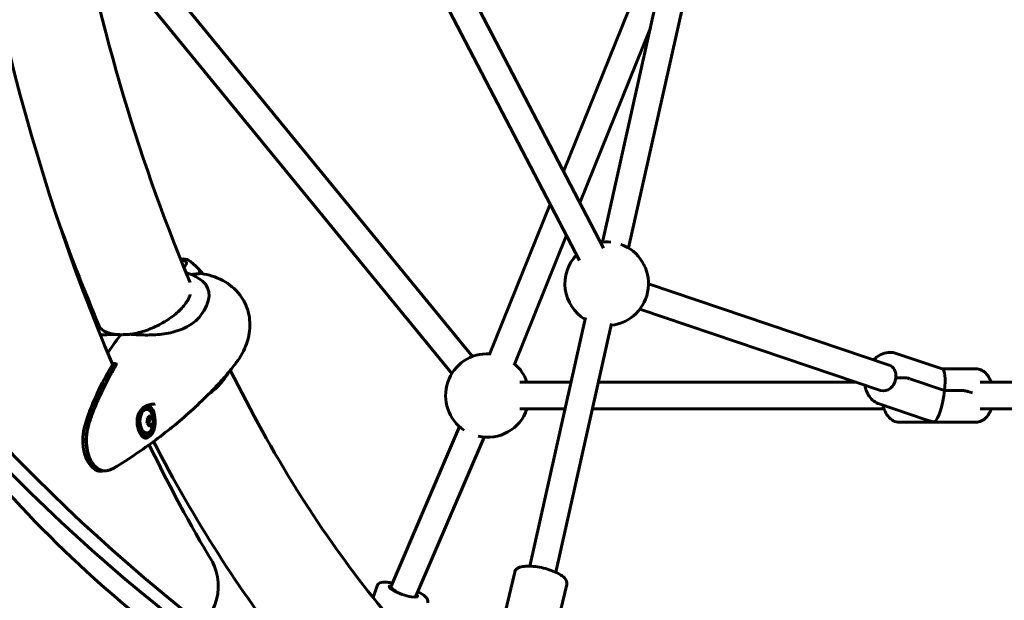
# Model space of a CAD drawing. Units: millimetres. Extents: x 10114 to 18386, y 3018 to 17083.
# Drawn here: x 12881 to 13470, y 8207 to 8554 of the extents above; entities that cross this region are included whole.
import ezdxf

# ---------------------------------------------------------------- set-up
doc = ezdxf.new("R2010")
doc.units = ezdxf.units.MM
doc.header["$LTSCALE"] = 70
doc.layers.add('Widoczne (ISO)', color=7, linetype='Continuous', lineweight=60)
doc.layers.add('Wymiar (ISO)', color=7, linetype='Continuous', lineweight=18, true_color=0x00803f)
doc.styles.add('Tekst etykiety (ISO)', font='tahoma.ttf')
doc.dimstyles.new('Domyślne (ISO)', dxfattribs={"dimscale": 70, "dimtxt": 3.5, "dimasz": 2.5, "dimexe": 3.175, "dimexo": 0, "dimgap": 0.762, "dimtad": 1, "dimtoh": 1, "dimdec": 0, "dimrnd": 1e-08, "dimzin": 0, "dimtxsty": 'Tekst etykiety (ISO)', "dimcen": 0.09, "dimdle": 10, "dimclrd": 256, "dimclre": 256, "dimclrt": 256, "dimadec": 0, "dimazin": 0, "dimtfac": 0.714286, "dimtdec": 0, "dimtmove": 0, "dimatfit": 3, "dimfxl": 1, "dimtolj": 1, "dimtzin": 0, "dimlwd": 50, "dimlwe": 50, "dimarcsym": 0})

# ---------------------------------------------------------------- blocks, each defined once
blk = doc.blocks.new('*D8')
at = {"layer": 'Defpoints', "color": 0, "transparency": 16777216}
for p in [(14106.89, 10579.46), (11975.31, 7498.99), (14106.89, 7498.99)]:
    blk.add_point(p, dxfattribs=at)
at = {"layer": 'Wymiar (ISO)', "lineweight": 50, "transparency": 16777216}
for p, q in [((14106.89, 10579.46), (11753.06, 10579.46)), ((11975.31, 10404.46), (11975.31, 7673.99)), ((14106.89, 7498.99), (11753.06, 7498.99))]:
    blk.add_line(p, q, dxfattribs=at)
at = {"layer": 'Wymiar (ISO)', "transparency": 16777216}
for points in [[(11946.14, 10404.46), (12004.48, 10404.46), (11975.31, 10579.46)], [(11946.14, 7673.99), (12004.48, 7673.99), (11975.31, 7498.99)]]:
    blk.add_solid(points, dxfattribs=at)
at = {"layer": 'Wymiar (ISO)', "lineweight": 50, "transparency": 16777216, "insert": (11665.78, 9024.23), "char_height": 245, "attachment_point": 2, "rotation": 90, "style": 'Tekst etykiety (ISO)'}
blk.add_mtext('\\A1;3080', dxfattribs=at)

msp = doc.modelspace()

# ---------------------------------------------------------------- linework, layer by layer
at = {"layer": 'Widoczne (ISO)'}
for p, q in [((13230.01, 8417.4), (13077.92, 8709.67)), ((13215.81, 8410.01), (13063.73, 8702.28)), ((13229.41, 8421.02), (13272.24, 8612.27)), ((13245.02, 8417.53), (13287.85, 8608.78)), ((12947.9, 8601.51), (13151.78, 8352.62)), ((12938.41, 8587.84), (13139.4, 8342.48)), ((13249.34, 8570.26), (13206.13, 8463.29)), ((13258.14, 8549.35), (13215.84, 8444.62)), ((13198.24, 8443.78), (13161.76, 8353.47)), ((13207.96, 8425.11), (13176.6, 8347.47)), ((13401.06, 8347.47), (13257.04, 8396.16)), ((13395.94, 8332.31), (13251.91, 8381)), ((13185.98, 8227.12), (13219.29, 8375.85)), ((13201.55, 8223.44), (13234.9, 8372.35)), ((12941.1, 8365.53), (12940.32, 8364.45)), ((12940.32, 8364.45), (12941.1, 8365.53)), ((13432.8, 8345.18), (13405.32, 8354.47)), ((12938.28, 8347.97), (12938.48, 8347.53)), ((13432.67, 8345.23), (13452.97, 8345.23)), ((13210.64, 8337.23), (13180, 8337.23)), ((13381.39, 8337.23), (13227.04, 8337.23)), ((13409.15, 8339.89), (13405.06, 8339.89)), ((13405.06, 8339.89), (13409.15, 8339.89)), ((13434.13, 8332.27), (13413.3, 8339.32)), ((13434.13, 8332.27), (13413.3, 8339.32)), ((13675.79, 8337.23), (13455.43, 8337.23)), ((13434.13, 8332.27), (13443.96, 8332.27)), ((13443.96, 8332.27), (13434.13, 8332.27)), ((13450.92, 8330.75), (13448.11, 8331.7)), ((13448.11, 8331.7), (13450.92, 8330.75)), ((12955.94, 8322.67), (12956.76, 8322.67)), ((13207.06, 8321.23), (13180, 8321.23)), ((13397.99, 8321.23), (13223.45, 8321.23)), ((13422.55, 8314.87), (13395.07, 8324.16)), ((13675.79, 8321.23), (13455.43, 8321.23)), ((12958.49, 8315.28), (12957.67, 8316.35)), ((12958.25, 8311.84), (12958.49, 8315.28)), ((12960.52, 8315.28), (12958.49, 8315.28)), ((13452.97, 8313.23), (13407.1, 8313.23)), ((12957.8, 8311.51), (12958.25, 8311.84)), ((12960.28, 8311.84), (12958.25, 8311.84)), ((13143.91, 8310.61), (13103.01, 8215.21)), ((12955.94, 8305.17), (12956.76, 8305.17)), ((13158.62, 8304.31), (13117.83, 8209.17)), ((12931.31, 8284.2), (12930.73, 8284.07)), ((13171.24, 8199.45), (13176.94, 8223.47)), ((13092.21, 8208.36), (13094.58, 8215.35)), ((13102.5, 8213.77), (13102.79, 8214.62)), ((13202.37, 8192.05), (13208.08, 8216.07)), ((13117.65, 8208.63), (13117.84, 8209.19))]:
    msp.add_line(p, q, dxfattribs=at)
for centre, radius, start, end in [((13232.04, 8396.16), 25, 84.40474, 98.82804), ((13232.04, 8396.16), 25, 276.04002, 70.34945), ((13232.04, 8396.16), 25, 136.15389, 238.71417), ((13160.6, 8329.23), 25, 86.66613, 236.15736), ((13160.6, 8329.23), 25, 18.66292, 49.34028), ((12951.3, 8313.92), 9.67, 327.34274, 32.65726), ((13160.6, 8329.23), 25, 257.43069, 341.33708)]:
    msp.add_arc(centre, radius, start, end, dxfattribs=at)
for centre, major_axis, ratio, start_param, end_param in [((13438.1, 9987.86), (0, 1967.24), 0.573576, 2.125363, 2.714846), ((13450.39, 9987.86), (0, -1967.24), 0.573576, 5.266956, 5.856438), ((13370.22, 8909.23), (0, 942), 0.573576, 1.753105, 2.209171), ((12975.91, 8407.05), (4.51, 2.04), 0.507438, 5.219754, 7.307961), ((12979.03, 8400.14), (9.21, 4.17), 0.507438, 5.887157, 6.461705), ((12979.1, 8399.98), (9.27, 4.19), 0.507438, 5.914537, 6.476951), ((12957.95, 8377.87), (35.22, 15.94), 0.507438, 5.50837, 6.533135), ((12954.96, 8384.48), (-27.71, -12.54), 0.507438, 6.07325, 6.982336), ((12956.09, 8381.98), (-27.51, -12.45), 0.507438, 6.128044, 6.204045), ((12941.28, 8365.14), (0, 0.5), 0.573576, 0, 0.668064), ((12941.28, 8365.14), (0, 0.5), 0.573576, 0, 0.668064), ((13398.5, 8339.89), (2.56, 7.58), 0.804174, 4.977829, 6.283185), ((13430.04, 8329.23), (-2.63, -15.99), 0.224832, 1.799278, 3.104635), ((13398.5, 8339.89), (-2.56, -7.58), 0.804174, 0, 1.836236), ((13410.84, 8339.32), (2.98, -0.33), 0.155929, 0.619563, 2.190359), ((13410.84, 8339.32), (-2.98, 0.33), 0.155929, 3.761155, 5.331952), ((13430.04, 8329.23), (-2.63, -15.99), 0.224832, 0.228482, 1.799278), ((13445.65, 8331.7), (2.98, -0.33), 0.155929, 0.619563, 2.190359), ((13445.65, 8331.7), (-2.98, 0.33), 0.155929, 3.761155, 5.331952), ((12956.76, 8313.92), (0, 7), 0.573576, 5.553192, 10.154771), ((12955.94, 8313.92), (0, 8.75), 0.573576, 0, 0.01621), ((12955.94, 8313.92), (0, -10.25), 0.573576, 0.064759, 2.793759), ((12949.59, 8314.28), (1.89, 8.99), 0.813285, 4.691759, 5.070996), ((12950.62, 8316.68), (8.93, 2.19), 0.321892, 5.44277, 5.822007), ((12952.33, 8316.32), (8.44, -3.63), 0.491393, 0.529303, 0.90854), ((12953.01, 8313.56), (-1.89, -8.99), 0.813285, 1.550167, 1.929404), ((13430.04, 8329.23), (22.04, -3.62), 0.707208, 4.483907, 4.749347), ((12955.94, 8313.92), (0, -8.75), 0.573576, 5.175347, 6.283185), ((12950.26, 8311.52), (-8.44, 3.63), 0.491393, 3.670895, 4.050132), ((12951.97, 8311.16), (-8.93, -2.19), 0.321892, 2.301177, 2.680414), ((13370.22, 8909.23), (0, 942), 0.573576, 2.274411, 2.376598), ((12988.09, 8215.25), (0, -20), 0.573576, 5.856438, 8.659783), ((13110.36, 8212.05), (-8.52, 2.89), 0.219498, 5.795818, 9.877878), ((13110.36, 8212.05), (-7.58, 2.57), 0.219498, 6.125038, 7.279784), ((13110.36, 8212.05), (-7.35, 3.15), 0.26597, 0, 1.015529)]:
    msp.add_ellipse(centre, major_axis=major_axis, ratio=ratio, start_param=start_param, end_param=end_param, dxfattribs=at)
msp.add_ellipse((12956.76, 8313.92), major_axis=(0, -8.75), ratio=0.573576, dxfattribs=at)
for points, knots in [([(12889.8, 8811.11), (12893.57, 8753.41), (12900.67, 8696.4), (12927.02, 8555.03), (12950.9, 8473.44), (12981.76, 8399.37), (12982.29, 8398.12), (12982.82, 8396.86)], [0.1133306, 0.1133306, 0.1133306, 0.1133306, 0.3141593, 0.3141593, 0.6283185, 0.6283185, 0.6337614, 0.6337614, 0.6337614, 0.6337614]), ([(13332.39, 7994.09), (13253.77, 7994.52), (13175.23, 8009.95), (13025.07, 8069.51), (12953.6, 8114.03), (12825.83, 8227.35), (12769.54, 8296.13), (12677.31, 8451.1), (12641.38, 8537.27), (12615.52, 8634.4), (12613.88, 8640.84), (12612.29, 8647.29)], [0.004518, 0.004518, 0.004518, 0.004518, 0.314159, 0.314159, 0.628319, 0.628319, 0.942478, 0.942478, 1.256637, 1.256637, 1.278836, 1.278836, 1.278836, 1.278836]), ([(12901.84, 8439.62), (12909.25, 8418.37), (12917.17, 8397.62), (12926.63, 8374.91), (12927.69, 8372.39), (12928.76, 8369.88)], [0.54616323, 0.54616323, 0.54616323, 0.54616323, 0.62831853, 0.62831853, 0.63862156, 0.63862156, 0.63862156, 0.63862156]), ([(12977.08, 8410.77), (12977.69, 8410.9), (12978.3, 8410.97), (12979.54, 8410.98), (12980.17, 8410.91), (12981.09, 8410.61), (12981.43, 8410.45), (12981.72, 8410.24)], [2.8223115, 2.8223115, 2.8223115, 2.8223115, 3.1266156, 3.1266156, 3.4771889, 3.4771889, 3.695166, 3.695166, 3.695166, 3.695166]), ([(12987.72, 8405.07), (12987.32, 8405.48), (12986.92, 8405.89), (12986.12, 8406.66), (12985.71, 8407.03), (12984.91, 8407.75), (12984.5, 8408.09), (12983.7, 8408.75), (12983.3, 8409.07), (12982.51, 8409.67), (12982.11, 8409.96), (12981.72, 8410.24)], [8.7608561, 8.7608561, 8.7608561, 8.7608561, 8.7829258, 8.7829258, 8.8049955, 8.8049955, 8.8270652, 8.8270652, 8.8491349, 8.8491349, 8.8712046, 8.8712046, 8.8712046, 8.8712046]), ([(12980.42, 8402.59), (12981.08, 8402.41), (12981.73, 8402.21), (12983.68, 8401.52), (12984.99, 8400.95), (12987.57, 8399.56), (12988.85, 8398.72), (12990.08, 8397.73)], [3.4372064, 3.4372064, 3.4372064, 3.4372064, 3.4970878, 3.4970878, 3.6155862, 3.6155862, 3.7340846, 3.7340846, 3.7340846, 3.7340846]), ([(12988.51, 8402.2), (12987.76, 8402.12), (12986.76, 8402.02), (12984.91, 8401.83), (12984.2, 8401.76), (12983.36, 8401.68), (12983.29, 8401.67), (12983.22, 8401.67)], [0, 0, 0, 0, 0.4818267, 0.4818267, 0.7488197, 0.7488197, 0.7733042, 0.7733042, 0.7733042, 0.7733042]), ([(12987.85, 8404.93), (12988.05, 8404.72), (12988.25, 8404.51), (12988.65, 8404.08), (12988.84, 8403.86), (12989.24, 8403.42), (12989.43, 8403.19), (12989.82, 8402.73), (12990.01, 8402.5), (12990.26, 8402.2), (12990.31, 8402.13), (12990.37, 8402.06)], [3.80794014, 3.80794014, 3.80794014, 3.80794014, 3.81895996, 3.81895996, 3.82997977, 3.82997977, 3.84099958, 3.84099958, 3.85201939, 3.85201939, 3.85522202, 3.85522202, 3.85522202, 3.85522202]), ([(12989.59, 8402.19), (12993.8, 8401.52), (12998.07, 8400.29), (13006, 8396.05), (13009.68, 8393.15), (13014.74, 8386.45), (13016.41, 8383.09), (13018.34, 8376.21), (13018.63, 8372.72), (13018.17, 8365.58), (13017.24, 8362.02), (13014.28, 8354.63), (13012.02, 8350.99), (13009.4, 8347.65), (13009.38, 8347.63), (13009.36, 8347.6)], [3.326639, 3.326639, 3.326639, 3.326639, 3.613082, 3.613082, 3.870609, 3.870609, 4.061415, 4.061415, 4.248447, 4.248447, 4.470332, 4.470332, 4.756775, 4.756775, 4.75885, 4.75885, 4.75885, 4.75885]), ([(12947.51, 8365.93), (12950.41, 8366.4), (12953.44, 8367.17), (12959.45, 8369.26), (12962.44, 8370.58), (12968.07, 8373.64), (12970.71, 8375.37), (12975.37, 8379.07), (12977.39, 8381.03), (12980.6, 8384.97), (12981.8, 8386.95), (12982.64, 8389.12), (12982.73, 8389.4), (12982.82, 8389.67)], [0.234191, 0.234191, 0.234191, 0.234191, 0.551553, 0.551553, 0.8695, 0.8695, 1.187477, 1.187477, 1.504932, 1.504932, 1.821429, 1.821429, 1.868617, 1.868617, 1.868617, 1.868617]), ([(12924.41, 8377.01), (12924.48, 8377.17), (12924.56, 8377.33), (12924.8, 8377.82), (12924.97, 8378.15), (12925.14, 8378.47)], [1.37992736, 1.37992736, 1.37992736, 1.37992736, 1.395565, 1.395565, 1.42848017, 1.42848017, 1.42848017, 1.42848017]), ([(12988.78, 8376.75), (12987.22, 8374.78), (12985.21, 8373), (12980.12, 8369.78), (12976.99, 8368.44), (12970.24, 8366.52), (12966.74, 8365.95), (12959.95, 8365.42), (12956.83, 8365.41), (12951.71, 8365.56), (12949.75, 8365.66), (12947.84, 8365.74)], [0.155968, 0.155968, 0.155968, 0.155968, 1.115261, 1.115261, 2.198537, 2.198537, 3.266815, 3.266815, 4.24236, 4.24236, 4.896886, 4.896886, 4.896886, 4.896886]), ([(12941.28, 8365.64), (12939.89, 8365.64), (12938.57, 8365.73), (12936.09, 8366.08), (12934.94, 8366.34), (12932.85, 8367.03), (12931.91, 8367.45), (12930.27, 8368.44), (12929.56, 8369.01), (12928.39, 8370.27), (12927.93, 8370.96), (12927.59, 8371.7)], [0, 0, 0, 0, 0.1684883, 0.1684883, 0.3369767, 0.3369767, 0.505465, 0.505465, 0.6739533, 0.6739533, 0.8424417, 0.8424417, 0.8424417, 0.8424417]), ([(13056.96, 8126.37), (13012.24, 8150.51), (12969.5, 8180.53), (12881.49, 8258.58), (12837.63, 8309.11), (12799.67, 8365.78)], [0.4163611, 0.4163611, 0.4163611, 0.4163611, 0.6283185, 0.6283185, 0.8853474, 0.8853474, 0.8853474, 0.8853474]), ([(12937.85, 8365.83), (12935.53, 8365.78), (12933.34, 8365.63), (12930.56, 8365.49), (12929.77, 8365.46), (12929.02, 8365.45)], [0.437394, 0.437394, 0.437394, 0.437394, 1.335665, 1.335665, 1.726698, 1.726698, 1.726698, 1.726698]), ([(12937.85, 8365.83), (12938.74, 8365.71), (12939.69, 8365.61), (12940.7, 8365.54), (12940.7, 8365.54), (12940.71, 8365.53)], [2.9230718, 2.9230718, 2.9230718, 2.9230718, 3.1347187, 3.1347187, 3.136385, 3.136385, 3.136385, 3.136385]), ([(12941.67, 8365.64), (12941.64, 8365.64), (12941.62, 8365.64), (12941.56, 8365.64), (12941.54, 8365.64), (12941.49, 8365.64), (12941.46, 8365.64), (12941.41, 8365.64), (12941.38, 8365.64), (12941.33, 8365.64), (12941.31, 8365.64), (12941.28, 8365.64)], [6.26759252, 6.26759252, 6.26759252, 6.26759252, 6.27071108, 6.27071108, 6.27382963, 6.27382963, 6.27694819, 6.27694819, 6.28006675, 6.28006675, 6.28318531, 6.28318531, 6.28318531, 6.28318531]), ([(12947.52, 8365.94), (12947.11, 8365.9), (12946.7, 8365.87), (12945.89, 8365.81), (12945.49, 8365.78), (12944.7, 8365.74), (12944.31, 8365.72), (12943.53, 8365.69), (12943.15, 8365.67), (12942.4, 8365.65), (12942.03, 8365.65), (12941.67, 8365.64)], [8.9940913, 8.9940913, 8.9940913, 8.9940913, 9.1266197, 9.1266197, 9.259438, 9.259438, 9.3922564, 9.3922564, 9.5250747, 9.5250747, 9.6578931, 9.6578931, 9.6578931, 9.6578931]), ([(12947.41, 8365.82), (12947.43, 8365.86), (12947.45, 8365.89), (12947.48, 8365.92), (12947.5, 8365.93), (12947.51, 8365.93)], [-0.08051023, -0.08051023, -0.08051023, -0.08051023, -0.06099229, -0.06099229, -0.04887647, -0.04887647, -0.04887647, -0.04887647]), ([(12947.41, 8365.82), (12947.41, 8365.82), (12947.41, 8365.82), (12947.41, 8365.81), (12947.41, 8365.81), (12947.41, 8365.8), (12947.42, 8365.8), (12947.45, 8365.78), (12947.49, 8365.77), (12947.62, 8365.75), (12947.74, 8365.74), (12947.84, 8365.74), (12947.84, 8365.74), (12947.84, 8365.74)], [-0.6769435, -0.6769435, -0.6769435, -0.6769435, -0.6754271, -0.6754271, -0.6691157, -0.6691157, -0.6591481, -0.6591481, -0.6186601, -0.6186601, -0.5430404, -0.5430404, -0.5428072, -0.5428072, -0.5428072, -0.5428072]), ([(13391.71, 8350.63), (13392.42, 8351.36), (13393.19, 8352.02), (13395.34, 8353.51), (13396.8, 8354.21), (13399.75, 8355.02), (13401.25, 8355.17), (13403.6, 8354.94), (13404.48, 8354.76), (13405.32, 8354.47)], [3.948033, 3.948033, 3.948033, 3.948033, 4.151484, 4.151484, 4.47896, 4.47896, 4.790544, 4.790544, 4.977829, 4.977829, 4.977829, 4.977829]), ([(12936.52, 8348.24), (12933.61, 8343.31), (12930.79, 8338.15), (12925.52, 8327.19), (12923.05, 8321.34), (12920.91, 8315.15)], [0.03904, 0.03904, 0.03904, 0.03904, 2.160856, 2.160856, 4.32787, 4.32787, 4.32787, 4.32787]), ([(12922.72, 8314.97), (12925.15, 8322), (12928, 8328.58), (12933.17, 8338.95), (12935.36, 8342.95), (12937.82, 8347.19), (12938.05, 8347.58), (12938.28, 8347.97)], [-9.772808, -9.772808, -9.772808, -9.772808, -7.329606, -7.329606, -5.690096, -5.690096, -5.523964, -5.523964, -5.523964, -5.523964]), ([(12938.62, 8347.76), (12937.45, 8345.79), (12936.3, 8343.77), (12934.03, 8339.65), (12932.91, 8337.56), (12930.74, 8333.27), (12929.69, 8331.08), (12927.65, 8326.61), (12926.66, 8324.32), (12924.78, 8319.66), (12923.88, 8317.27), (12923.03, 8314.84)], [5.525821, 5.525821, 5.525821, 5.525821, 6.375218, 6.375218, 7.224616, 7.224616, 8.074013, 8.074013, 8.923411, 8.923411, 9.772808, 9.772808, 9.772808, 9.772808]), ([(12938.28, 8347.97), (12937.84, 8348.04), (12937.4, 8348.1), (12936.81, 8348.2), (12936.66, 8348.22), (12936.52, 8348.24)], [0.0013915, 0.0013915, 0.0013915, 0.0013915, 0.1537298, 0.1537298, 0.2045095, 0.2045095, 0.2045095, 0.2045095]), ([(12939.29, 8347.97), (12939.2, 8347.99), (12939.11, 8347.99), (12938.94, 8347.98), (12938.87, 8347.96), (12938.72, 8347.89), (12938.66, 8347.83), (12938.62, 8347.76)], [-0.1818659, -0.1818659, -0.1818659, -0.1818659, -0.1498572, -0.1498572, -0.117853, -0.117853, -0.079388, -0.079388, -0.079388, -0.079388]), ([(12993.31, 8329.56), (12995.75, 8331.34), (12998.03, 8333.3), (13002.34, 8337.82), (13004.35, 8340.43), (13005.98, 8343.44)], [1.1164066, 1.1164066, 1.1164066, 1.1164066, 1.4018948, 1.4018948, 1.7103155, 1.7103155, 1.7103155, 1.7103155]), ([(13009.36, 8347.6), (13008.55, 8346.57), (13007.72, 8345.55), (13006.04, 8343.5), (13005.18, 8342.48), (13003.44, 8340.45), (13002.55, 8339.43), (13000.75, 8337.41), (12999.84, 8336.41), (12997.98, 8334.4), (12997.04, 8333.4), (12996.09, 8332.41)], [4.7588501, 4.7588501, 4.7588501, 4.7588501, 4.7844857, 4.7844857, 4.8101213, 4.8101213, 4.8357569, 4.8357569, 4.8613925, 4.8613925, 4.8870281, 4.8870281, 4.8870281, 4.8870281]), ([(13006.79, 8344.42), (13031.44, 8294.6), (13059.28, 8250.04), (13119.82, 8173.36), (13152.56, 8141.41), (13186.45, 8116.77)], [0.711959, 0.711959, 0.711959, 0.711959, 0.9424778, 0.9424778, 1.1757678, 1.1757678, 1.1757678, 1.1757678]), ([(13452.97, 8345.23), (13453.99, 8345.23), (13454.99, 8345.01), (13456.94, 8344.18), (13457.85, 8343.54), (13459.62, 8341.84), (13460.43, 8340.72), (13461.47, 8338.76), (13461.8, 8338.01), (13462.08, 8337.23)], [1.379273, 1.379273, 1.379273, 1.379273, 1.618905, 1.618905, 1.883154, 1.883154, 2.203699, 2.203699, 2.383958, 2.383958, 2.383958, 2.383958]), ([(12996.09, 8332.41), (12992.77, 8328.96), (12989.35, 8325.6), (12982.3, 8319.05), (12978.68, 8315.86), (12971.23, 8309.64), (12967.41, 8306.61), (12959.6, 8300.73), (12955.61, 8297.86), (12947.47, 8292.31), (12943.32, 8289.61), (12939.1, 8287)], [4.8870281, 4.8870281, 4.8870281, 4.8870281, 4.9706411, 4.9706411, 5.0542541, 5.0542541, 5.137867, 5.137867, 5.22148, 5.22148, 5.305093, 5.305093, 5.305093, 5.305093]), ([(13395.07, 8324.16), (13393.9, 8324.56), (13392.79, 8325.14), (13390.82, 8326.64), (13389.94, 8327.54), (13388.48, 8329.58), (13387.88, 8330.71), (13387.02, 8333.05), (13386.73, 8334.25), (13386.58, 8335.47)], [4.977829, 4.977829, 4.977829, 4.977829, 5.2389, 5.2389, 5.499971, 5.499971, 5.761043, 5.761043, 6.007625, 6.007625, 6.007625, 6.007625]), ([(12956.72, 8303.67), (12956.41, 8303.67), (12956.11, 8303.71), (12955.52, 8303.86), (12955.22, 8303.99), (12954.64, 8304.33), (12954.37, 8304.54), (12953.85, 8305.04), (12953.6, 8305.32), (12953.14, 8305.96), (12952.92, 8306.31), (12952.5, 8307.06), (12952.31, 8307.47), (12951.95, 8308.35), (12951.79, 8308.81), (12951.5, 8309.79), (12951.37, 8310.29), (12951.17, 8311.33), (12951.09, 8311.87), (12950.99, 8312.96), (12950.97, 8313.5), (12950.98, 8314.57), (12951.02, 8315.1), (12951.17, 8316.13), (12951.27, 8316.63), (12951.54, 8317.59), (12951.7, 8318.04), (12952.09, 8318.9), (12952.32, 8319.31), (12952.84, 8320.09), (12953.13, 8320.46), (12953.77, 8321.16), (12954.14, 8321.49), (12954.95, 8322.13), (12955.4, 8322.42), (12956.41, 8322.97), (12956.98, 8323.22), (12958.21, 8323.66), (12958.89, 8323.84), (12959.96, 8324.03), (12960.35, 8324.08), (12961.14, 8324.15), (12961.53, 8324.17), (12961.92, 8324.17)], [-2.606059, -2.606059, -2.606059, -2.606059, -2.447119, -2.447119, -2.272427, -2.272427, -2.103403, -2.103403, -1.941684, -1.941684, -1.784006, -1.784006, -1.625511, -1.625511, -1.466132, -1.466132, -1.305932, -1.305932, -1.143703, -1.143703, -0.98355, -0.98355, -0.825414, -0.825414, -0.671855, -0.671855, -0.523027, -0.523027, -0.375706, -0.375706, -0.227187, -0.227187, -0.06976, -0.06976, 0.102423, 0.102423, 0.296592, 0.296592, 0.516711, 0.516711, 0.641587, 0.641587, 0.766463, 0.766463, 0.766463, 0.766463]), ([(13397.33, 8323.39), (13397.44, 8322.94), (13397.57, 8322.49), (13398.2, 8320.49), (13398.86, 8319.04), (13400.53, 8316.51), (13401.53, 8315.42), (13403.75, 8313.93), (13404.91, 8313.46), (13406.45, 8313.25), (13406.77, 8313.23), (13407.1, 8313.23)], [0.596178, 0.596178, 0.596178, 0.596178, 0.694679, 0.694679, 1.046289, 1.046289, 1.393598, 1.393598, 1.68545, 1.68545, 1.76232, 1.76232, 1.76232, 1.76232]), ([(13462.08, 8321.23), (13461.8, 8320.46), (13461.48, 8319.73), (13460.55, 8317.95), (13459.87, 8316.96), (13458.28, 8315.26), (13457.36, 8314.54), (13455.31, 8313.53), (13454.18, 8313.24), (13453.01, 8313.23), (13452.99, 8313.23), (13452.97, 8313.23)], [3.516181, 3.516181, 3.516181, 3.516181, 3.693302, 3.693302, 3.969156, 3.969156, 4.245011, 4.245011, 4.516473, 4.516473, 4.520866, 4.520866, 4.520866, 4.520866]), ([(12920.91, 8315.15), (12920.6, 8314.28), (12920.32, 8313.38), (12919.81, 8311.57), (12919.58, 8310.65), (12919.36, 8309.73)], [0.0001517, 0.0001517, 0.0001517, 0.0001517, 0.3070421, 0.3070421, 0.6062661, 0.6062661, 0.6062661, 0.6062661]), ([(12921.19, 8309.59), (12921.4, 8310.52), (12921.63, 8311.43), (12922.14, 8313.23), (12922.42, 8314.11), (12922.72, 8314.97)], [-0.5855384, -0.5855384, -0.5855384, -0.5855384, -0.2927692, -0.2927692, 0, 0, 0, 0]), ([(12923.03, 8314.84), (12922.92, 8314.49), (12922.8, 8314.15), (12922.58, 8313.45), (12922.47, 8313.09), (12922.26, 8312.38), (12922.16, 8312.02), (12921.97, 8311.3), (12921.88, 8310.94), (12921.7, 8310.21), (12921.61, 8309.84), (12921.52, 8309.48)], [0, 0, 0, 0, 0.1171077, 0.1171077, 0.2342154, 0.2342154, 0.351323, 0.351323, 0.4684307, 0.4684307, 0.5855384, 0.5855384, 0.5855384, 0.5855384]), ([(12919.36, 8309.73), (12918.84, 8307.42), (12918.56, 8304.98), (12918.56, 8300.01), (12918.83, 8297.56), (12919.92, 8293.05), (12920.69, 8291.03), (12922.65, 8287.65), (12923.8, 8286.31), (12926.03, 8284.68), (12927.04, 8284.23), (12928.96, 8283.87), (12929.85, 8283.88), (12930.73, 8284.07)], [0.03914, 0.03914, 0.03914, 0.03914, 0.785446, 0.785446, 1.53395, 1.53395, 2.25925, 2.25925, 2.981422, 2.981422, 3.528263, 3.528263, 3.99379, 3.99379, 3.99379, 3.99379]), ([(12930.59, 8284.28), (12930.22, 8284.3), (12929.85, 8284.35), (12928.3, 8284.72), (12927.13, 8285.34), (12924.91, 8287.31), (12923.85, 8288.75), (12922.1, 8292.21), (12921.39, 8294.33), (12920.56, 8298.6), (12920.37, 8300.79), (12920.43, 8305.21), (12920.71, 8307.49), (12921.19, 8309.59)], [-3.353885, -3.353885, -3.353885, -3.353885, -3.169004, -3.169004, -2.577736, -2.577736, -1.932042, -1.932042, -1.260855, -1.260855, -0.646909, -0.646909, 0, 0, 0, 0]), ([(12921.52, 8309.48), (12921.29, 8308.46), (12921.11, 8307.41), (12920.85, 8305.33), (12920.77, 8304.31), (12920.72, 8302.29), (12920.74, 8301.28), (12920.88, 8299.31), (12920.99, 8298.34), (12921.31, 8296.46), (12921.51, 8295.55), (12922, 8293.78), (12922.28, 8292.93), (12922.93, 8291.32), (12923.29, 8290.57), (12924.09, 8289.15), (12924.53, 8288.49), (12925.48, 8287.3), (12925.98, 8286.76), (12927.03, 8285.85), (12927.58, 8285.45), (12928.72, 8284.83), (12929.29, 8284.59), (12930.46, 8284.28), (12931.05, 8284.2), (12932.28, 8284.18), (12932.92, 8284.26), (12933.55, 8284.42)], [0, 0, 0, 0, 0.31583, 0.31583, 0.612909, 0.612909, 0.903006, 0.903006, 1.186162, 1.186162, 1.46784, 1.46784, 1.746927, 1.746927, 2.026092, 2.026092, 2.306479, 2.306479, 2.584904, 2.584904, 2.861977, 2.861977, 3.129859, 3.129859, 3.393169, 3.393169, 3.680704, 3.680704, 3.680704, 3.680704]), ([(12960.85, 8301.68), (12985.15, 8254.84), (13012.36, 8212.16), (13087.05, 8117.56), (13137.79, 8072.22), (13246.82, 8010.46), (13305.2, 7994.14), (13363.86, 7994.08), (13363.97, 7994.08), (13364.07, 7994.08)], [0.7352897, 0.7352897, 0.7352897, 0.7352897, 0.9424778, 0.9424778, 1.2566371, 1.2566371, 1.5702251, 1.5702251, 1.5707963, 1.5707963, 1.5707963, 1.5707963]), ([(12933.55, 8284.42), (12933.78, 8284.48), (12934.02, 8284.54), (12934.49, 8284.69), (12934.73, 8284.77), (12935.2, 8284.94), (12935.43, 8285.03), (12935.9, 8285.22), (12936.14, 8285.33), (12936.6, 8285.55), (12936.83, 8285.67), (12937.06, 8285.8)], [0, 0, 0, 0, 0.1171077, 0.1171077, 0.2342154, 0.2342154, 0.351323, 0.351323, 0.4684307, 0.4684307, 0.5855384, 0.5855384, 0.5855384, 0.5855384]), ([(12937.06, 8285.8), (12937.2, 8285.88), (12937.34, 8285.96), (12937.61, 8286.11), (12937.75, 8286.19), (12938.02, 8286.35), (12938.16, 8286.43), (12938.43, 8286.59), (12938.56, 8286.67), (12938.83, 8286.84), (12938.97, 8286.92), (12939.1, 8287)], [0, 0, 0, 0, 0.0737031, 0.0737031, 0.1474063, 0.1474063, 0.2211094, 0.2211094, 0.2948125, 0.2948125, 0.3685156, 0.3685156, 0.3685156, 0.3685156]), ([(13176.94, 8223.47), (13177.08, 8224.03), (13177.36, 8224.54), (13178.14, 8225.46), (13178.67, 8225.82), (13180.21, 8226.58), (13181.31, 8226.84), (13183.91, 8227.15), (13185.43, 8227.17), (13188.56, 8226.97), (13190.16, 8226.76), (13193.36, 8226.16), (13194.96, 8225.78), (13198.04, 8224.86), (13199.51, 8224.33), (13202.24, 8223.15), (13203.48, 8222.5), (13205.67, 8221.08), (13206.59, 8220.31), (13207.58, 8218.95), (13207.84, 8218.47), (13208.18, 8217.36), (13208.23, 8216.71), (13208.08, 8216.07)], [3.79013, 3.79013, 3.79013, 3.79013, 3.949499, 3.949499, 4.150473, 4.150473, 4.496917, 4.496917, 4.865, 4.865, 5.205776, 5.205776, 5.539263, 5.539263, 5.872965, 5.872965, 6.214376, 6.214376, 6.581219, 6.581219, 6.751277, 6.751277, 6.931723, 6.931723, 6.931723, 6.931723]), ([(13103.8, 8217.05), (13103.35, 8217.13), (13102.9, 8217.21), (13101.14, 8217.48), (13099.93, 8217.58), (13097.64, 8217.54), (13096.57, 8217.49), (13095.12, 8216.33), (13094.77, 8215.88), (13094.58, 8215.35)], [7.42629, 7.42629, 7.42629, 7.42629, 7.536744, 7.536744, 7.882535, 7.882535, 8.288444, 8.288444, 8.42818, 8.42818, 8.42818, 8.42818]), ([(13124.89, 8205.07), (13125.02, 8205.47), (13125.05, 8205.9), (13124.95, 8206.75), (13124.8, 8207.14), (13124.26, 8208.11), (13123.8, 8208.6), (13122.31, 8209.91), (13121.07, 8210.71), (13119.38, 8211.62), (13119.18, 8211.73), (13118.97, 8211.84)], [5.2865871, 5.2865871, 5.2865871, 5.2865871, 5.3920997, 5.3920997, 5.5212733, 5.5212733, 5.771603, 5.771603, 6.1984437, 6.1984437, 6.2555639, 6.2555639, 6.2555639, 6.2555639])]:
    msp.add_open_spline(points, degree=3, knots=knots, dxfattribs=at)
for points in [[(12989.59, 8402.19), (12989.27, 8402.24), (12988.91, 8402.24), (12988.51, 8402.2)], [(12924.87, 8377.96), (12924.68, 8377.75), (12924.48, 8377.54), (12924.29, 8377.32)], [(12940.32, 8364.45), (12938.08, 8361.37), (12935.76, 8358.14), (12933.43, 8354.75)], [(12933.43, 8354.75), (12935.76, 8358.14), (12938.08, 8361.37), (12940.32, 8364.45)], [(12938.18, 8348.2), (12937.46, 8348.35), (12936.73, 8348.49), (12936.01, 8348.62)], [(12939.29, 8347.97), (12938.92, 8348.05), (12938.55, 8348.13), (12938.18, 8348.2)]]:
    msp.add_open_spline(points, degree=3, dxfattribs=at)

# ---------------------------------------------------------------- dimensions: what is measured, and where the dimension line sits
at = {"layer": 'Wymiar (ISO)', "lineweight": 50}
dim = msp.add_linear_dim(base=(11975.31, 7498.99), p1=(14106.89, 10579.46), p2=(14106.89, 7498.99), angle=90, dimstyle='Domyślne (ISO)', override={"dimgap": 0.762, "dimtoh": 0, "dimdec": 0, "dimtol": 0, "dimlim": 0, "dimtp": 0, "dimtm": 0, "dimtdec": 0, "dimtofl": 0, "dimatfit": 1}, dxfattribs=at)
dim.commit()
dim.dimension.update_dxf_attribs({"geometry": '*D8', "text_midpoint": (11975.31, 9024.23), "dimtype": 160})

doc.saveas('drawing.dxf')
